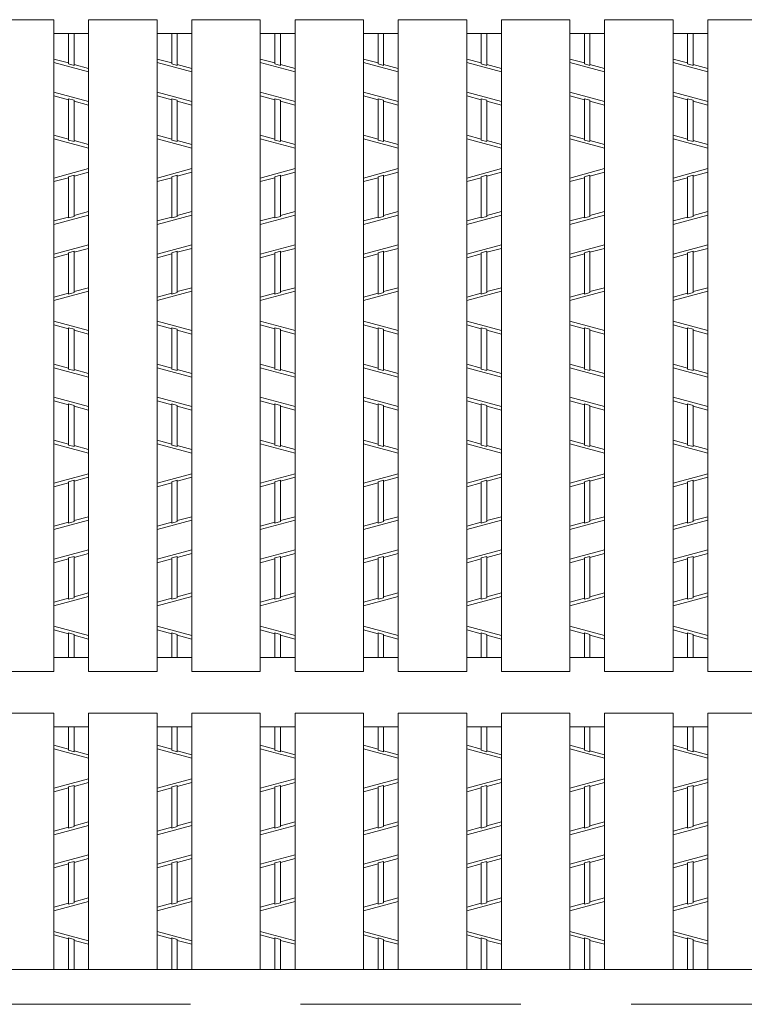
# Model space of a CAD drawing. Units: inches. Extents: x -513 to 42, y 337 to 729.
# Drawn here: x -416 to -395, y 627 to 656 of the extents above; entities that cross this region are included whole.
import ezdxf

# ---------------------------------------------------------------- set-up
doc = ezdxf.new("R2010")
doc.units = ezdxf.units.IN
doc.header["$MEASUREMENT"] = 0
doc.linetypes.add('HIDDEN', pattern=[9.525, 6.35, -3.175])
for name, color, linetype, lineweight in [('2', 7, 'Continuous', 0), ('3', 7, 'Continuous', 0), ('6', 7, 'Continuous', 0)]:
    doc.layers.add(name, color=color, linetype=linetype, lineweight=lineweight)

msp = doc.modelspace()

# ---------------------------------------------------------------- linework, layer by layer
at = {"layer": '2', "color": 4, "linetype": 'Continuous'}
for p, q in [((-414.26264, 654.39489), (-414.26264, 655.27085)), ((-414.10264, 654.35169), (-414.10264, 655.27085)), ((-411.28864, 654.39489), (-411.28864, 655.27085)), ((-411.12864, 654.35169), (-411.12864, 655.27085)), ((-408.31464, 654.39489), (-408.31464, 655.27085)), ((-408.15464, 654.35169), (-408.15464, 655.27085)), ((-405.34064, 654.39489), (-405.34064, 655.27085)), ((-405.18064, 654.35169), (-405.18064, 655.27085)), ((-402.36664, 654.39489), (-402.36664, 655.27085)), ((-402.20664, 654.35169), (-402.20664, 655.27085)), ((-399.39264, 654.39489), (-399.39264, 655.27085)), ((-399.23264, 654.35169), (-399.23264, 655.27085)), ((-396.41864, 654.39489), (-396.41864, 655.27085)), ((-396.25864, 654.35169), (-396.25864, 655.27085)), ((-414.26264, 654.42245), (-414.68264, 654.53585)), ((-414.68264, 654.43226), (-413.68264, 654.16226)), ((-414.26264, 654.39489), (-414.10264, 654.35169)), ((-413.68264, 654.26585), (-414.10264, 654.37925)), ((-411.28864, 654.42245), (-411.70864, 654.53585)), ((-411.70864, 654.43226), (-410.70864, 654.16226)), ((-411.28864, 654.39489), (-411.12864, 654.35169)), ((-410.70864, 654.26585), (-411.12864, 654.37925)), ((-408.31464, 654.42245), (-408.73464, 654.53585)), ((-408.73464, 654.43226), (-407.73464, 654.16226)), ((-408.31464, 654.39489), (-408.15464, 654.35169)), ((-407.73464, 654.26585), (-408.15464, 654.37925)), ((-405.34064, 654.42245), (-405.76064, 654.53585)), ((-405.76064, 654.43226), (-404.76064, 654.16226)), ((-405.34064, 654.39489), (-405.18064, 654.35169)), ((-404.76064, 654.26585), (-405.18064, 654.37925)), ((-402.36664, 654.42245), (-402.78664, 654.53585)), ((-402.78664, 654.43226), (-401.78664, 654.16226)), ((-402.36664, 654.39489), (-402.20664, 654.35169)), ((-401.78664, 654.26585), (-402.20664, 654.37925)), ((-399.39264, 654.42245), (-399.81264, 654.53585)), ((-399.81264, 654.43226), (-398.81264, 654.16226)), ((-399.39264, 654.39489), (-399.23264, 654.35169)), ((-398.81264, 654.26585), (-399.23264, 654.37925)), ((-396.41864, 654.42245), (-396.83864, 654.53585)), ((-396.83864, 654.43226), (-395.83864, 654.16226)), ((-396.41864, 654.39489), (-396.25864, 654.35169)), ((-395.83864, 654.26585), (-396.25864, 654.37925)), ((-414.68264, 653.57943), (-413.68264, 653.30943)), ((-411.70864, 653.57943), (-410.70864, 653.30943)), ((-408.73464, 653.57943), (-407.73464, 653.30943)), ((-405.76064, 653.57943), (-404.76064, 653.30943)), ((-402.78664, 653.57943), (-401.78664, 653.30943)), ((-399.81264, 653.57943), (-398.81264, 653.30943)), ((-396.83864, 653.57943), (-395.83864, 653.30943)), ((-414.26264, 653.36245), (-414.68264, 653.47585)), ((-414.26264, 652.19989), (-414.26264, 653.39)), ((-414.26264, 653.39), (-414.10264, 653.3468)), ((-414.10264, 652.15669), (-414.10264, 653.3468)), ((-413.68264, 653.20585), (-414.10264, 653.31925)), ((-411.28864, 653.36245), (-411.70864, 653.47585)), ((-411.28864, 652.19989), (-411.28864, 653.39)), ((-411.28864, 653.39), (-411.12864, 653.3468)), ((-411.12864, 652.15669), (-411.12864, 653.3468)), ((-410.70864, 653.20585), (-411.12864, 653.31925)), ((-408.31464, 653.36245), (-408.73464, 653.47585)), ((-408.31464, 652.19989), (-408.31464, 653.39)), ((-408.31464, 653.39), (-408.15464, 653.3468)), ((-408.15464, 652.15669), (-408.15464, 653.3468)), ((-407.73464, 653.20585), (-408.15464, 653.31925)), ((-405.34064, 653.36245), (-405.76064, 653.47585)), ((-405.34064, 652.19989), (-405.34064, 653.39)), ((-405.34064, 653.39), (-405.18064, 653.3468)), ((-405.18064, 652.15669), (-405.18064, 653.3468)), ((-404.76064, 653.20585), (-405.18064, 653.31925)), ((-402.36664, 653.36245), (-402.78664, 653.47585)), ((-402.36664, 652.19989), (-402.36664, 653.39)), ((-402.36664, 653.39), (-402.20664, 653.3468)), ((-402.20664, 652.15669), (-402.20664, 653.3468)), ((-401.78664, 653.20585), (-402.20664, 653.31925)), ((-399.39264, 653.36245), (-399.81264, 653.47585)), ((-399.39264, 652.19989), (-399.39264, 653.39)), ((-399.39264, 653.39), (-399.23264, 653.3468)), ((-399.23264, 652.15669), (-399.23264, 653.3468)), ((-398.81264, 653.20585), (-399.23264, 653.31925)), ((-396.41864, 653.36245), (-396.83864, 653.47585)), ((-396.41864, 652.19989), (-396.41864, 653.39)), ((-396.41864, 653.39), (-396.25864, 653.3468)), ((-396.25864, 652.15669), (-396.25864, 653.3468)), ((-395.83864, 653.20585), (-396.25864, 653.31925)), ((-414.26264, 652.22745), (-414.68264, 652.34085)), ((-413.68264, 651.96726), (-414.68264, 652.23726)), ((-414.10264, 652.15669), (-414.26264, 652.19989)), ((-413.68264, 652.07085), (-414.10264, 652.18425)), ((-411.28864, 652.22745), (-411.70864, 652.34085)), ((-410.70864, 651.96726), (-411.70864, 652.23726)), ((-411.12864, 652.15669), (-411.28864, 652.19989)), ((-410.70864, 652.07085), (-411.12864, 652.18425)), ((-408.31464, 652.22745), (-408.73464, 652.34085)), ((-407.73464, 651.96726), (-408.73464, 652.23726)), ((-408.15464, 652.15669), (-408.31464, 652.19989)), ((-407.73464, 652.07085), (-408.15464, 652.18425)), ((-405.34064, 652.22745), (-405.76064, 652.34085)), ((-404.76064, 651.96726), (-405.76064, 652.23726)), ((-405.18064, 652.15669), (-405.34064, 652.19989)), ((-404.76064, 652.07085), (-405.18064, 652.18425)), ((-402.36664, 652.22745), (-402.78664, 652.34085)), ((-401.78664, 651.96726), (-402.78664, 652.23726)), ((-402.20664, 652.15669), (-402.36664, 652.19989)), ((-401.78664, 652.07085), (-402.20664, 652.18425)), ((-399.39264, 652.22745), (-399.81264, 652.34085)), ((-398.81264, 651.96726), (-399.81264, 652.23726)), ((-399.23264, 652.15669), (-399.39264, 652.19989)), ((-398.81264, 652.07085), (-399.23264, 652.18425)), ((-396.41864, 652.22745), (-396.83864, 652.34085)), ((-395.83864, 651.96726), (-396.83864, 652.23726)), ((-396.25864, 652.15669), (-396.41864, 652.19989)), ((-395.83864, 652.07085), (-396.25864, 652.18425)), ((-413.68264, 651.37443), (-414.68264, 651.10443)), ((-413.68264, 651.27085), (-414.10264, 651.15745)), ((-410.70864, 651.37443), (-411.70864, 651.10443)), ((-410.70864, 651.27085), (-411.12864, 651.15745)), ((-407.73464, 651.37443), (-408.73464, 651.10443)), ((-407.73464, 651.27085), (-408.15464, 651.15745)), ((-404.76064, 651.37443), (-405.76064, 651.10443)), ((-404.76064, 651.27085), (-405.18064, 651.15745)), ((-401.78664, 651.37443), (-402.78664, 651.10443)), ((-401.78664, 651.27085), (-402.20664, 651.15745)), ((-398.81264, 651.37443), (-399.81264, 651.10443)), ((-398.81264, 651.27085), (-399.23264, 651.15745)), ((-395.83864, 651.37443), (-396.83864, 651.10443)), ((-395.83864, 651.27085), (-396.25864, 651.15745)), ((-414.26264, 651.11425), (-414.68264, 651.00085)), ((-414.10264, 651.185), (-414.26264, 651.1418)), ((-414.26264, 649.95169), (-414.26264, 651.1418)), ((-414.10264, 649.99489), (-414.10264, 651.185)), ((-411.28864, 651.11425), (-411.70864, 651.00085)), ((-411.12864, 651.185), (-411.28864, 651.1418)), ((-411.28864, 649.95169), (-411.28864, 651.1418)), ((-411.12864, 649.99489), (-411.12864, 651.185)), ((-408.31464, 651.11425), (-408.73464, 651.00085)), ((-408.15464, 651.185), (-408.31464, 651.1418)), ((-408.31464, 649.95169), (-408.31464, 651.1418)), ((-408.15464, 649.99489), (-408.15464, 651.185)), ((-405.34064, 651.11425), (-405.76064, 651.00085)), ((-405.18064, 651.185), (-405.34064, 651.1418)), ((-405.34064, 649.95169), (-405.34064, 651.1418)), ((-405.18064, 649.99489), (-405.18064, 651.185)), ((-402.36664, 651.11425), (-402.78664, 651.00085)), ((-402.20664, 651.185), (-402.36664, 651.1418)), ((-402.36664, 649.95169), (-402.36664, 651.1418)), ((-402.20664, 649.99489), (-402.20664, 651.185)), ((-399.39264, 651.11425), (-399.81264, 651.00085)), ((-399.23264, 651.185), (-399.39264, 651.1418)), ((-399.39264, 649.95169), (-399.39264, 651.1418)), ((-399.23264, 649.99489), (-399.23264, 651.185)), ((-396.41864, 651.11425), (-396.83864, 651.00085)), ((-396.25864, 651.185), (-396.41864, 651.1418)), ((-396.41864, 649.95169), (-396.41864, 651.1418)), ((-396.25864, 649.99489), (-396.25864, 651.185)), ((-413.68264, 650.13585), (-414.10264, 650.02245)), ((-410.70864, 650.13585), (-411.12864, 650.02245)), ((-407.73464, 650.13585), (-408.15464, 650.02245)), ((-404.76064, 650.13585), (-405.18064, 650.02245)), ((-401.78664, 650.13585), (-402.20664, 650.02245)), ((-398.81264, 650.13585), (-399.23264, 650.02245)), ((-395.83864, 650.13585), (-396.25864, 650.02245)), ((-414.68264, 649.76226), (-413.68264, 650.03226)), ((-414.26264, 649.97925), (-414.68264, 649.86585)), ((-414.26264, 649.95169), (-414.10264, 649.99489)), ((-411.70864, 649.76226), (-410.70864, 650.03226)), ((-411.28864, 649.97925), (-411.70864, 649.86585)), ((-411.28864, 649.95169), (-411.12864, 649.99489)), ((-408.73464, 649.76226), (-407.73464, 650.03226)), ((-408.31464, 649.97925), (-408.73464, 649.86585)), ((-408.31464, 649.95169), (-408.15464, 649.99489)), ((-405.76064, 649.76226), (-404.76064, 650.03226)), ((-405.34064, 649.97925), (-405.76064, 649.86585)), ((-405.34064, 649.95169), (-405.18064, 649.99489)), ((-402.78664, 649.76226), (-401.78664, 650.03226)), ((-402.36664, 649.97925), (-402.78664, 649.86585)), ((-402.36664, 649.95169), (-402.20664, 649.99489)), ((-399.81264, 649.76226), (-398.81264, 650.03226)), ((-399.39264, 649.97925), (-399.81264, 649.86585)), ((-399.39264, 649.95169), (-399.23264, 649.99489)), ((-396.83864, 649.76226), (-395.83864, 650.03226)), ((-396.41864, 649.97925), (-396.83864, 649.86585)), ((-396.41864, 649.95169), (-396.25864, 649.99489)), ((-414.68264, 648.90943), (-413.68264, 649.17943)), ((-414.26264, 648.9468), (-414.10264, 648.99)), ((-414.26264, 647.75662), (-414.26264, 648.9468)), ((-413.68264, 649.07585), (-414.10264, 648.96245)), ((-414.10264, 647.79982), (-414.10264, 648.99)), ((-411.70864, 648.90943), (-410.70864, 649.17943)), ((-411.28864, 648.9468), (-411.12864, 648.99)), ((-411.28864, 647.75662), (-411.28864, 648.9468)), ((-410.70864, 649.07585), (-411.12864, 648.96245)), ((-411.12864, 647.79982), (-411.12864, 648.99)), ((-408.73464, 648.90943), (-407.73464, 649.17943)), ((-408.31464, 648.9468), (-408.15464, 648.99)), ((-408.31464, 647.75662), (-408.31464, 648.9468)), ((-407.73464, 649.07585), (-408.15464, 648.96245)), ((-408.15464, 647.79982), (-408.15464, 648.99)), ((-405.76064, 648.90943), (-404.76064, 649.17943)), ((-405.34064, 648.9468), (-405.18064, 648.99)), ((-405.34064, 647.75662), (-405.34064, 648.9468)), ((-404.76064, 649.07585), (-405.18064, 648.96245)), ((-405.18064, 647.79982), (-405.18064, 648.99)), ((-402.78664, 648.90943), (-401.78664, 649.17943)), ((-402.36664, 648.9468), (-402.20664, 648.99)), ((-402.36664, 647.75662), (-402.36664, 648.9468)), ((-401.78664, 649.07585), (-402.20664, 648.96245)), ((-402.20664, 647.79982), (-402.20664, 648.99)), ((-399.81264, 648.90943), (-398.81264, 649.17943)), ((-399.39264, 648.9468), (-399.23264, 648.99)), ((-399.39264, 647.75662), (-399.39264, 648.9468)), ((-398.81264, 649.07585), (-399.23264, 648.96245)), ((-399.23264, 647.79982), (-399.23264, 648.99)), ((-396.83864, 648.90943), (-395.83864, 649.17943)), ((-396.41864, 648.9468), (-396.25864, 648.99)), ((-396.41864, 647.75662), (-396.41864, 648.9468)), ((-395.83864, 649.07585), (-396.25864, 648.96245)), ((-396.25864, 647.79982), (-396.25864, 648.99)), ((-414.26264, 648.91925), (-414.68264, 648.80585)), ((-411.28864, 648.91925), (-411.70864, 648.80585)), ((-408.31464, 648.91925), (-408.73464, 648.80585)), ((-405.34064, 648.91925), (-405.76064, 648.80585)), ((-402.36664, 648.91925), (-402.78664, 648.80585)), ((-399.39264, 648.91925), (-399.81264, 648.80585)), ((-396.41864, 648.91925), (-396.83864, 648.80585)), ((-414.68264, 647.56726), (-413.68264, 647.83726)), ((-413.68264, 647.94085), (-414.10264, 647.82745)), ((-411.70864, 647.56726), (-410.70864, 647.83726)), ((-410.70864, 647.94085), (-411.12864, 647.82745)), ((-408.73464, 647.56726), (-407.73464, 647.83726)), ((-407.73464, 647.94085), (-408.15464, 647.82745)), ((-405.76064, 647.56726), (-404.76064, 647.83726)), ((-404.76064, 647.94085), (-405.18064, 647.82745)), ((-402.78664, 647.56726), (-401.78664, 647.83726)), ((-401.78664, 647.94085), (-402.20664, 647.82745)), ((-399.81264, 647.56726), (-398.81264, 647.83726)), ((-398.81264, 647.94085), (-399.23264, 647.82745)), ((-396.83864, 647.56726), (-395.83864, 647.83726)), ((-395.83864, 647.94085), (-396.25864, 647.82745)), ((-414.26264, 647.78425), (-414.68264, 647.67085)), ((-414.10264, 647.79982), (-414.26264, 647.75662)), ((-411.28864, 647.78425), (-411.70864, 647.67085)), ((-411.12864, 647.79982), (-411.28864, 647.75662)), ((-408.31464, 647.78425), (-408.73464, 647.67085)), ((-408.15464, 647.79982), (-408.31464, 647.75662)), ((-405.34064, 647.78425), (-405.76064, 647.67085)), ((-405.18064, 647.79982), (-405.34064, 647.75662)), ((-402.36664, 647.78425), (-402.78664, 647.67085)), ((-402.20664, 647.79982), (-402.36664, 647.75662)), ((-399.39264, 647.78425), (-399.81264, 647.67085)), ((-399.23264, 647.79982), (-399.39264, 647.75662)), ((-396.41864, 647.78425), (-396.83864, 647.67085)), ((-396.25864, 647.79982), (-396.41864, 647.75662)), ((-414.68264, 646.97443), (-413.68264, 646.70443)), ((-411.70864, 646.97443), (-410.70864, 646.70443)), ((-408.73464, 646.97443), (-407.73464, 646.70443)), ((-405.76064, 646.97443), (-404.76064, 646.70443)), ((-402.78664, 646.97443), (-401.78664, 646.70443)), ((-399.81264, 646.97443), (-398.81264, 646.70443)), ((-396.83864, 646.97443), (-395.83864, 646.70443)), ((-414.26264, 646.75745), (-414.68264, 646.87085)), ((-414.26264, 645.59489), (-414.26264, 646.785)), ((-414.26264, 646.785), (-414.10264, 646.7418)), ((-414.10264, 645.55169), (-414.10264, 646.7418)), ((-413.68264, 646.60085), (-414.10264, 646.71425)), ((-411.28864, 646.75745), (-411.70864, 646.87085)), ((-411.28864, 645.59489), (-411.28864, 646.785)), ((-411.28864, 646.785), (-411.12864, 646.7418)), ((-411.12864, 645.55169), (-411.12864, 646.7418)), ((-410.70864, 646.60085), (-411.12864, 646.71425)), ((-408.31464, 646.75745), (-408.73464, 646.87085)), ((-408.31464, 645.59489), (-408.31464, 646.785)), ((-408.31464, 646.785), (-408.15464, 646.7418)), ((-408.15464, 645.55169), (-408.15464, 646.7418)), ((-407.73464, 646.60085), (-408.15464, 646.71425)), ((-405.34064, 646.75745), (-405.76064, 646.87085)), ((-405.34064, 645.59489), (-405.34064, 646.785)), ((-405.34064, 646.785), (-405.18064, 646.7418)), ((-405.18064, 645.55169), (-405.18064, 646.7418)), ((-404.76064, 646.60085), (-405.18064, 646.71425)), ((-402.36664, 646.75745), (-402.78664, 646.87085)), ((-402.36664, 645.59489), (-402.36664, 646.785)), ((-402.36664, 646.785), (-402.20664, 646.7418)), ((-402.20664, 645.55169), (-402.20664, 646.7418)), ((-401.78664, 646.60085), (-402.20664, 646.71425)), ((-399.39264, 646.75745), (-399.81264, 646.87085)), ((-399.39264, 645.59489), (-399.39264, 646.785)), ((-399.39264, 646.785), (-399.23264, 646.7418)), ((-399.23264, 645.55169), (-399.23264, 646.7418)), ((-398.81264, 646.60085), (-399.23264, 646.71425)), ((-396.41864, 646.75745), (-396.83864, 646.87085)), ((-396.41864, 645.59489), (-396.41864, 646.785)), ((-396.41864, 646.785), (-396.25864, 646.7418)), ((-396.25864, 645.55169), (-396.25864, 646.7418)), ((-395.83864, 646.60085), (-396.25864, 646.71425)), ((-414.26264, 645.62245), (-414.68264, 645.73585)), ((-414.68264, 645.63226), (-413.68264, 645.36226)), ((-414.26264, 645.59489), (-414.10264, 645.55169)), ((-413.68264, 645.46585), (-414.10264, 645.57925)), ((-411.28864, 645.62245), (-411.70864, 645.73585)), ((-411.70864, 645.63226), (-410.70864, 645.36226)), ((-411.28864, 645.59489), (-411.12864, 645.55169)), ((-410.70864, 645.46585), (-411.12864, 645.57925)), ((-408.31464, 645.62245), (-408.73464, 645.73585)), ((-408.73464, 645.63226), (-407.73464, 645.36226)), ((-408.31464, 645.59489), (-408.15464, 645.55169)), ((-407.73464, 645.46585), (-408.15464, 645.57925)), ((-405.34064, 645.62245), (-405.76064, 645.73585)), ((-405.76064, 645.63226), (-404.76064, 645.36226)), ((-405.34064, 645.59489), (-405.18064, 645.55169)), ((-404.76064, 645.46585), (-405.18064, 645.57925)), ((-402.36664, 645.62245), (-402.78664, 645.73585)), ((-402.78664, 645.63226), (-401.78664, 645.36226)), ((-402.36664, 645.59489), (-402.20664, 645.55169)), ((-401.78664, 645.46585), (-402.20664, 645.57925)), ((-399.39264, 645.62245), (-399.81264, 645.73585)), ((-399.81264, 645.63226), (-398.81264, 645.36226)), ((-399.39264, 645.59489), (-399.23264, 645.55169)), ((-398.81264, 645.46585), (-399.23264, 645.57925)), ((-396.41864, 645.62245), (-396.83864, 645.73585)), ((-396.83864, 645.63226), (-395.83864, 645.36226)), ((-396.41864, 645.59489), (-396.25864, 645.55169)), ((-395.83864, 645.46585), (-396.25864, 645.57925)), ((-414.68264, 644.77943), (-413.68264, 644.50943)), ((-411.70864, 644.77943), (-410.70864, 644.50943)), ((-408.73464, 644.77943), (-407.73464, 644.50943)), ((-405.76064, 644.77943), (-404.76064, 644.50943)), ((-402.78664, 644.77943), (-401.78664, 644.50943)), ((-399.81264, 644.77943), (-398.81264, 644.50943)), ((-396.83864, 644.77943), (-395.83864, 644.50943)), ((-414.26264, 644.56245), (-414.68264, 644.67585)), ((-414.26264, 643.39989), (-414.26264, 644.59)), ((-414.26264, 644.59), (-414.10264, 644.5468)), ((-414.10264, 643.35669), (-414.10264, 644.5468)), ((-413.68264, 644.40585), (-414.10264, 644.51925)), ((-411.28864, 644.56245), (-411.70864, 644.67585)), ((-411.28864, 643.39989), (-411.28864, 644.59)), ((-411.28864, 644.59), (-411.12864, 644.5468)), ((-411.12864, 643.35669), (-411.12864, 644.5468)), ((-410.70864, 644.40585), (-411.12864, 644.51925)), ((-408.31464, 644.56245), (-408.73464, 644.67585)), ((-408.31464, 643.39989), (-408.31464, 644.59)), ((-408.31464, 644.59), (-408.15464, 644.5468)), ((-408.15464, 643.35669), (-408.15464, 644.5468)), ((-407.73464, 644.40585), (-408.15464, 644.51925)), ((-405.34064, 644.56245), (-405.76064, 644.67585)), ((-405.34064, 643.39989), (-405.34064, 644.59)), ((-405.34064, 644.59), (-405.18064, 644.5468)), ((-405.18064, 643.35669), (-405.18064, 644.5468)), ((-404.76064, 644.40585), (-405.18064, 644.51925)), ((-402.36664, 644.56245), (-402.78664, 644.67585)), ((-402.36664, 643.39989), (-402.36664, 644.59)), ((-402.36664, 644.59), (-402.20664, 644.5468)), ((-402.20664, 643.35669), (-402.20664, 644.5468)), ((-401.78664, 644.40585), (-402.20664, 644.51925)), ((-399.39264, 644.56245), (-399.81264, 644.67585)), ((-399.39264, 643.39989), (-399.39264, 644.59)), ((-399.39264, 644.59), (-399.23264, 644.5468)), ((-399.23264, 643.35669), (-399.23264, 644.5468)), ((-398.81264, 644.40585), (-399.23264, 644.51925)), ((-396.41864, 644.56245), (-396.83864, 644.67585)), ((-396.41864, 643.39989), (-396.41864, 644.59)), ((-396.41864, 644.59), (-396.25864, 644.5468)), ((-396.25864, 643.35669), (-396.25864, 644.5468)), ((-395.83864, 644.40585), (-396.25864, 644.51925)), ((-414.26264, 643.42745), (-414.68264, 643.54085)), ((-413.68264, 643.16726), (-414.68264, 643.43726)), ((-414.10264, 643.35669), (-414.26264, 643.39989)), ((-413.68264, 643.27085), (-414.10264, 643.38425)), ((-411.28864, 643.42745), (-411.70864, 643.54085)), ((-410.70864, 643.16726), (-411.70864, 643.43726)), ((-411.12864, 643.35669), (-411.28864, 643.39989)), ((-410.70864, 643.27085), (-411.12864, 643.38425)), ((-408.31464, 643.42745), (-408.73464, 643.54085)), ((-407.73464, 643.16726), (-408.73464, 643.43726)), ((-408.15464, 643.35669), (-408.31464, 643.39989)), ((-407.73464, 643.27085), (-408.15464, 643.38425)), ((-405.34064, 643.42745), (-405.76064, 643.54085)), ((-404.76064, 643.16726), (-405.76064, 643.43726)), ((-405.18064, 643.35669), (-405.34064, 643.39989)), ((-404.76064, 643.27085), (-405.18064, 643.38425)), ((-402.36664, 643.42745), (-402.78664, 643.54085)), ((-401.78664, 643.16726), (-402.78664, 643.43726)), ((-402.20664, 643.35669), (-402.36664, 643.39989)), ((-401.78664, 643.27085), (-402.20664, 643.38425)), ((-399.39264, 643.42745), (-399.81264, 643.54085)), ((-398.81264, 643.16726), (-399.81264, 643.43726)), ((-399.23264, 643.35669), (-399.39264, 643.39989)), ((-398.81264, 643.27085), (-399.23264, 643.38425)), ((-396.41864, 643.42745), (-396.83864, 643.54085)), ((-395.83864, 643.16726), (-396.83864, 643.43726)), ((-396.25864, 643.35669), (-396.41864, 643.39989)), ((-395.83864, 643.27085), (-396.25864, 643.38425)), ((-413.68264, 642.57443), (-414.68264, 642.30443)), ((-413.68264, 642.47085), (-414.10264, 642.35745)), ((-410.70864, 642.57443), (-411.70864, 642.30443)), ((-410.70864, 642.47085), (-411.12864, 642.35745)), ((-407.73464, 642.57443), (-408.73464, 642.30443)), ((-407.73464, 642.47085), (-408.15464, 642.35745)), ((-404.76064, 642.57443), (-405.76064, 642.30443)), ((-404.76064, 642.47085), (-405.18064, 642.35745)), ((-401.78664, 642.57443), (-402.78664, 642.30443)), ((-401.78664, 642.47085), (-402.20664, 642.35745)), ((-398.81264, 642.57443), (-399.81264, 642.30443)), ((-398.81264, 642.47085), (-399.23264, 642.35745)), ((-395.83864, 642.57443), (-396.83864, 642.30443)), ((-395.83864, 642.47085), (-396.25864, 642.35745)), ((-414.26264, 642.31425), (-414.68264, 642.20085)), ((-414.10264, 642.385), (-414.26264, 642.3418)), ((-414.26264, 641.15169), (-414.26264, 642.3418)), ((-414.10264, 641.19489), (-414.10264, 642.385)), ((-411.28864, 642.31425), (-411.70864, 642.20085)), ((-411.12864, 642.385), (-411.28864, 642.3418)), ((-411.28864, 641.15169), (-411.28864, 642.3418)), ((-411.12864, 641.19489), (-411.12864, 642.385)), ((-408.31464, 642.31425), (-408.73464, 642.20085)), ((-408.15464, 642.385), (-408.31464, 642.3418)), ((-408.31464, 641.15169), (-408.31464, 642.3418)), ((-408.15464, 641.19489), (-408.15464, 642.385)), ((-405.34064, 642.31425), (-405.76064, 642.20085)), ((-405.18064, 642.385), (-405.34064, 642.3418)), ((-405.34064, 641.15169), (-405.34064, 642.3418)), ((-405.18064, 641.19489), (-405.18064, 642.385)), ((-402.36664, 642.31425), (-402.78664, 642.20085)), ((-402.20664, 642.385), (-402.36664, 642.3418)), ((-402.36664, 641.15169), (-402.36664, 642.3418)), ((-402.20664, 641.19489), (-402.20664, 642.385)), ((-399.39264, 642.31425), (-399.81264, 642.20085)), ((-399.23264, 642.385), (-399.39264, 642.3418)), ((-399.39264, 641.15169), (-399.39264, 642.3418)), ((-399.23264, 641.19489), (-399.23264, 642.385)), ((-396.41864, 642.31425), (-396.83864, 642.20085)), ((-396.25864, 642.385), (-396.41864, 642.3418)), ((-396.41864, 641.15169), (-396.41864, 642.3418)), ((-396.25864, 641.19489), (-396.25864, 642.385)), ((-413.68264, 641.33585), (-414.10264, 641.22245)), ((-410.70864, 641.33585), (-411.12864, 641.22245)), ((-407.73464, 641.33585), (-408.15464, 641.22245)), ((-404.76064, 641.33585), (-405.18064, 641.22245)), ((-401.78664, 641.33585), (-402.20664, 641.22245)), ((-398.81264, 641.33585), (-399.23264, 641.22245)), ((-395.83864, 641.33585), (-396.25864, 641.22245)), ((-414.68264, 640.96226), (-413.68264, 641.23226)), ((-414.26264, 641.17925), (-414.68264, 641.06585)), ((-414.26264, 641.15169), (-414.10264, 641.19489)), ((-411.70864, 640.96226), (-410.70864, 641.23226)), ((-411.28864, 641.17925), (-411.70864, 641.06585)), ((-411.28864, 641.15169), (-411.12864, 641.19489)), ((-408.73464, 640.96226), (-407.73464, 641.23226)), ((-408.31464, 641.17925), (-408.73464, 641.06585)), ((-408.31464, 641.15169), (-408.15464, 641.19489)), ((-405.76064, 640.96226), (-404.76064, 641.23226)), ((-405.34064, 641.17925), (-405.76064, 641.06585)), ((-405.34064, 641.15169), (-405.18064, 641.19489)), ((-402.78664, 640.96226), (-401.78664, 641.23226)), ((-402.36664, 641.17925), (-402.78664, 641.06585)), ((-402.36664, 641.15169), (-402.20664, 641.19489)), ((-399.81264, 640.96226), (-398.81264, 641.23226)), ((-399.39264, 641.17925), (-399.81264, 641.06585)), ((-399.39264, 641.15169), (-399.23264, 641.19489)), ((-396.83864, 640.96226), (-395.83864, 641.23226)), ((-396.41864, 641.17925), (-396.83864, 641.06585)), ((-396.41864, 641.15169), (-396.25864, 641.19489)), ((-414.68264, 640.10943), (-413.68264, 640.37943)), ((-414.26264, 640.1468), (-414.10264, 640.19)), ((-414.26264, 638.95662), (-414.26264, 640.1468)), ((-413.68264, 640.27585), (-414.10264, 640.16245)), ((-414.10264, 638.99982), (-414.10264, 640.19)), ((-411.70864, 640.10943), (-410.70864, 640.37943)), ((-411.28864, 640.1468), (-411.12864, 640.19)), ((-411.28864, 638.95662), (-411.28864, 640.1468)), ((-410.70864, 640.27585), (-411.12864, 640.16245)), ((-411.12864, 638.99982), (-411.12864, 640.19)), ((-408.73464, 640.10943), (-407.73464, 640.37943)), ((-408.31464, 640.1468), (-408.15464, 640.19)), ((-408.31464, 638.95662), (-408.31464, 640.1468)), ((-407.73464, 640.27585), (-408.15464, 640.16245)), ((-408.15464, 638.99982), (-408.15464, 640.19)), ((-405.76064, 640.10943), (-404.76064, 640.37943)), ((-405.34064, 640.1468), (-405.18064, 640.19)), ((-405.34064, 638.95662), (-405.34064, 640.1468)), ((-404.76064, 640.27585), (-405.18064, 640.16245)), ((-405.18064, 638.99982), (-405.18064, 640.19)), ((-402.78664, 640.10943), (-401.78664, 640.37943)), ((-402.36664, 640.1468), (-402.20664, 640.19)), ((-402.36664, 638.95662), (-402.36664, 640.1468)), ((-401.78664, 640.27585), (-402.20664, 640.16245)), ((-402.20664, 638.99982), (-402.20664, 640.19)), ((-399.81264, 640.10943), (-398.81264, 640.37943)), ((-399.39264, 640.1468), (-399.23264, 640.19)), ((-399.39264, 638.95662), (-399.39264, 640.1468)), ((-398.81264, 640.27585), (-399.23264, 640.16245)), ((-399.23264, 638.99982), (-399.23264, 640.19)), ((-396.83864, 640.10943), (-395.83864, 640.37943)), ((-396.41864, 640.1468), (-396.25864, 640.19)), ((-396.41864, 638.95662), (-396.41864, 640.1468)), ((-395.83864, 640.27585), (-396.25864, 640.16245)), ((-396.25864, 638.99982), (-396.25864, 640.19)), ((-414.26264, 640.11925), (-414.68264, 640.00585)), ((-411.28864, 640.11925), (-411.70864, 640.00585)), ((-408.31464, 640.11925), (-408.73464, 640.00585)), ((-405.34064, 640.11925), (-405.76064, 640.00585)), ((-402.36664, 640.11925), (-402.78664, 640.00585)), ((-399.39264, 640.11925), (-399.81264, 640.00585)), ((-396.41864, 640.11925), (-396.83864, 640.00585)), ((-414.68264, 638.76726), (-413.68264, 639.03726)), ((-413.68264, 639.14085), (-414.10264, 639.02745)), ((-411.70864, 638.76726), (-410.70864, 639.03726)), ((-410.70864, 639.14085), (-411.12864, 639.02745)), ((-408.73464, 638.76726), (-407.73464, 639.03726)), ((-407.73464, 639.14085), (-408.15464, 639.02745)), ((-405.76064, 638.76726), (-404.76064, 639.03726)), ((-404.76064, 639.14085), (-405.18064, 639.02745)), ((-402.78664, 638.76726), (-401.78664, 639.03726)), ((-401.78664, 639.14085), (-402.20664, 639.02745)), ((-399.81264, 638.76726), (-398.81264, 639.03726)), ((-398.81264, 639.14085), (-399.23264, 639.02745)), ((-396.83864, 638.76726), (-395.83864, 639.03726)), ((-395.83864, 639.14085), (-396.25864, 639.02745)), ((-414.26264, 638.98425), (-414.68264, 638.87085)), ((-414.10264, 638.99982), (-414.26264, 638.95662)), ((-411.28864, 638.98425), (-411.70864, 638.87085)), ((-411.12864, 638.99982), (-411.28864, 638.95662)), ((-408.31464, 638.98425), (-408.73464, 638.87085)), ((-408.15464, 638.99982), (-408.31464, 638.95662)), ((-405.34064, 638.98425), (-405.76064, 638.87085)), ((-405.18064, 638.99982), (-405.34064, 638.95662)), ((-402.36664, 638.98425), (-402.78664, 638.87085)), ((-402.20664, 638.99982), (-402.36664, 638.95662)), ((-399.39264, 638.98425), (-399.81264, 638.87085)), ((-399.23264, 638.99982), (-399.39264, 638.95662)), ((-396.41864, 638.98425), (-396.83864, 638.87085)), ((-396.25864, 638.99982), (-396.41864, 638.95662)), ((-414.68264, 638.17443), (-413.68264, 637.90443)), ((-411.70864, 638.17443), (-410.70864, 637.90443)), ((-408.73464, 638.17443), (-407.73464, 637.90443)), ((-405.76064, 638.17443), (-404.76064, 637.90443)), ((-402.78664, 638.17443), (-401.78664, 637.90443)), ((-399.81264, 638.17443), (-398.81264, 637.90443)), ((-396.83864, 638.17443), (-395.83864, 637.90443)), ((-414.26264, 637.95745), (-414.68264, 638.07085)), ((-414.26264, 637.985), (-414.10264, 637.9418)), ((-414.26264, 637.27085), (-414.26264, 637.985)), ((-414.10264, 637.27085), (-414.10264, 637.9418)), ((-413.68264, 637.80085), (-414.10264, 637.91425)), ((-411.28864, 637.95745), (-411.70864, 638.07085)), ((-411.28864, 637.985), (-411.12864, 637.9418)), ((-411.28864, 637.27085), (-411.28864, 637.985)), ((-411.12864, 637.27085), (-411.12864, 637.9418)), ((-410.70864, 637.80085), (-411.12864, 637.91425)), ((-408.31464, 637.95745), (-408.73464, 638.07085)), ((-408.31464, 637.985), (-408.15464, 637.9418)), ((-408.31464, 637.27085), (-408.31464, 637.985)), ((-408.15464, 637.27085), (-408.15464, 637.9418)), ((-407.73464, 637.80085), (-408.15464, 637.91425)), ((-405.34064, 637.95745), (-405.76064, 638.07085)), ((-405.34064, 637.985), (-405.18064, 637.9418)), ((-405.34064, 637.27085), (-405.34064, 637.985)), ((-405.18064, 637.27085), (-405.18064, 637.9418)), ((-404.76064, 637.80085), (-405.18064, 637.91425)), ((-402.36664, 637.95745), (-402.78664, 638.07085)), ((-402.36664, 637.985), (-402.20664, 637.9418)), ((-402.36664, 637.27085), (-402.36664, 637.985)), ((-402.20664, 637.27085), (-402.20664, 637.9418)), ((-401.78664, 637.80085), (-402.20664, 637.91425)), ((-399.39264, 637.95745), (-399.81264, 638.07085)), ((-399.39264, 637.985), (-399.23264, 637.9418)), ((-399.39264, 637.27085), (-399.39264, 637.985)), ((-399.23264, 637.27085), (-399.23264, 637.9418)), ((-398.81264, 637.80085), (-399.23264, 637.91425)), ((-396.41864, 637.95745), (-396.83864, 638.07085)), ((-396.41864, 637.985), (-396.25864, 637.9418)), ((-396.41864, 637.27085), (-396.41864, 637.985)), ((-396.25864, 637.27085), (-396.25864, 637.9418)), ((-395.83864, 637.80085), (-396.25864, 637.91425)), ((-414.26264, 634.59989), (-414.26264, 635.27085)), ((-414.10264, 634.55669), (-414.10264, 635.27085)), ((-411.28864, 634.59989), (-411.28864, 635.27085)), ((-411.12864, 634.55669), (-411.12864, 635.27085)), ((-408.31464, 634.59989), (-408.31464, 635.27085)), ((-408.15464, 634.55669), (-408.15464, 635.27085)), ((-405.34064, 634.59989), (-405.34064, 635.27085)), ((-405.18064, 634.55669), (-405.18064, 635.27085)), ((-402.36664, 634.59989), (-402.36664, 635.27085)), ((-402.20664, 634.55669), (-402.20664, 635.27085)), ((-399.39264, 634.59989), (-399.39264, 635.27085)), ((-399.23264, 634.55669), (-399.23264, 635.27085)), ((-396.41864, 634.59989), (-396.41864, 635.27085)), ((-396.25864, 634.55669), (-396.25864, 635.27085)), ((-414.26264, 634.62745), (-414.68264, 634.74085)), ((-411.28864, 634.62745), (-411.70864, 634.74085)), ((-408.31464, 634.62745), (-408.73464, 634.74085)), ((-405.34064, 634.62745), (-405.76064, 634.74085)), ((-402.36664, 634.62745), (-402.78664, 634.74085)), ((-399.39264, 634.62745), (-399.81264, 634.74085)), ((-396.41864, 634.62745), (-396.83864, 634.74085)), ((-413.68264, 634.36726), (-414.68264, 634.63726)), ((-414.10264, 634.55669), (-414.26264, 634.59989)), ((-413.68264, 634.47085), (-414.10264, 634.58425)), ((-410.70864, 634.36726), (-411.70864, 634.63726)), ((-411.12864, 634.55669), (-411.28864, 634.59989)), ((-410.70864, 634.47085), (-411.12864, 634.58425)), ((-407.73464, 634.36726), (-408.73464, 634.63726)), ((-408.15464, 634.55669), (-408.31464, 634.59989)), ((-407.73464, 634.47085), (-408.15464, 634.58425)), ((-404.76064, 634.36726), (-405.76064, 634.63726)), ((-405.18064, 634.55669), (-405.34064, 634.59989)), ((-404.76064, 634.47085), (-405.18064, 634.58425)), ((-401.78664, 634.36726), (-402.78664, 634.63726)), ((-402.20664, 634.55669), (-402.36664, 634.59989)), ((-401.78664, 634.47085), (-402.20664, 634.58425)), ((-398.81264, 634.36726), (-399.81264, 634.63726)), ((-399.23264, 634.55669), (-399.39264, 634.59989)), ((-398.81264, 634.47085), (-399.23264, 634.58425)), ((-395.83864, 634.36726), (-396.83864, 634.63726)), ((-396.25864, 634.55669), (-396.41864, 634.59989)), ((-395.83864, 634.47085), (-396.25864, 634.58425)), ((-413.68264, 633.77443), (-414.68264, 633.50443)), ((-413.68264, 633.67085), (-414.10264, 633.55745)), ((-410.70864, 633.77443), (-411.70864, 633.50443)), ((-410.70864, 633.67085), (-411.12864, 633.55745)), ((-407.73464, 633.77443), (-408.73464, 633.50443)), ((-407.73464, 633.67085), (-408.15464, 633.55745)), ((-404.76064, 633.77443), (-405.76064, 633.50443)), ((-404.76064, 633.67085), (-405.18064, 633.55745)), ((-401.78664, 633.77443), (-402.78664, 633.50443)), ((-401.78664, 633.67085), (-402.20664, 633.55745)), ((-398.81264, 633.77443), (-399.81264, 633.50443)), ((-398.81264, 633.67085), (-399.23264, 633.55745)), ((-395.83864, 633.77443), (-396.83864, 633.50443)), ((-395.83864, 633.67085), (-396.25864, 633.55745)), ((-414.26264, 633.51425), (-414.68264, 633.40085)), ((-414.10264, 633.585), (-414.26264, 633.5418)), ((-414.26264, 632.35169), (-414.26264, 633.5418)), ((-414.10264, 632.39489), (-414.10264, 633.585)), ((-411.28864, 633.51425), (-411.70864, 633.40085)), ((-411.12864, 633.585), (-411.28864, 633.5418)), ((-411.28864, 632.35169), (-411.28864, 633.5418)), ((-411.12864, 632.39489), (-411.12864, 633.585)), ((-408.31464, 633.51425), (-408.73464, 633.40085)), ((-408.15464, 633.585), (-408.31464, 633.5418)), ((-408.31464, 632.35169), (-408.31464, 633.5418)), ((-408.15464, 632.39489), (-408.15464, 633.585)), ((-405.34064, 633.51425), (-405.76064, 633.40085)), ((-405.18064, 633.585), (-405.34064, 633.5418)), ((-405.34064, 632.35169), (-405.34064, 633.5418)), ((-405.18064, 632.39489), (-405.18064, 633.585)), ((-402.36664, 633.51425), (-402.78664, 633.40085)), ((-402.20664, 633.585), (-402.36664, 633.5418)), ((-402.36664, 632.35169), (-402.36664, 633.5418)), ((-402.20664, 632.39489), (-402.20664, 633.585)), ((-399.39264, 633.51425), (-399.81264, 633.40085)), ((-399.23264, 633.585), (-399.39264, 633.5418)), ((-399.39264, 632.35169), (-399.39264, 633.5418)), ((-399.23264, 632.39489), (-399.23264, 633.585)), ((-396.41864, 633.51425), (-396.83864, 633.40085)), ((-396.25864, 633.585), (-396.41864, 633.5418)), ((-396.41864, 632.35169), (-396.41864, 633.5418)), ((-396.25864, 632.39489), (-396.25864, 633.585)), ((-413.68264, 632.53585), (-414.10264, 632.42245)), ((-410.70864, 632.53585), (-411.12864, 632.42245)), ((-407.73464, 632.53585), (-408.15464, 632.42245)), ((-404.76064, 632.53585), (-405.18064, 632.42245)), ((-401.78664, 632.53585), (-402.20664, 632.42245)), ((-398.81264, 632.53585), (-399.23264, 632.42245)), ((-395.83864, 632.53585), (-396.25864, 632.42245)), ((-414.68264, 632.16226), (-413.68264, 632.43226)), ((-414.26264, 632.37925), (-414.68264, 632.26585)), ((-414.26264, 632.35169), (-414.10264, 632.39489)), ((-411.70864, 632.16226), (-410.70864, 632.43226)), ((-411.28864, 632.37925), (-411.70864, 632.26585)), ((-411.28864, 632.35169), (-411.12864, 632.39489)), ((-408.73464, 632.16226), (-407.73464, 632.43226)), ((-408.31464, 632.37925), (-408.73464, 632.26585)), ((-408.31464, 632.35169), (-408.15464, 632.39489)), ((-405.76064, 632.16226), (-404.76064, 632.43226)), ((-405.34064, 632.37925), (-405.76064, 632.26585)), ((-405.34064, 632.35169), (-405.18064, 632.39489)), ((-402.78664, 632.16226), (-401.78664, 632.43226)), ((-402.36664, 632.37925), (-402.78664, 632.26585)), ((-402.36664, 632.35169), (-402.20664, 632.39489)), ((-399.81264, 632.16226), (-398.81264, 632.43226)), ((-399.39264, 632.37925), (-399.81264, 632.26585)), ((-399.39264, 632.35169), (-399.23264, 632.39489)), ((-396.83864, 632.16226), (-395.83864, 632.43226)), ((-396.41864, 632.37925), (-396.83864, 632.26585)), ((-396.41864, 632.35169), (-396.25864, 632.39489)), ((-414.68264, 631.30943), (-413.68264, 631.57943)), ((-414.26264, 631.3468), (-414.10264, 631.39)), ((-414.26264, 630.15662), (-414.26264, 631.3468)), ((-413.68264, 631.47585), (-414.10264, 631.36245)), ((-414.10264, 630.19982), (-414.10264, 631.39)), ((-411.70864, 631.30943), (-410.70864, 631.57943)), ((-411.28864, 631.3468), (-411.12864, 631.39)), ((-411.28864, 630.15662), (-411.28864, 631.3468)), ((-410.70864, 631.47585), (-411.12864, 631.36245)), ((-411.12864, 630.19982), (-411.12864, 631.39)), ((-408.73464, 631.30943), (-407.73464, 631.57943)), ((-408.31464, 631.3468), (-408.15464, 631.39)), ((-408.31464, 630.15662), (-408.31464, 631.3468)), ((-407.73464, 631.47585), (-408.15464, 631.36245)), ((-408.15464, 630.19982), (-408.15464, 631.39)), ((-405.76064, 631.30943), (-404.76064, 631.57943)), ((-405.34064, 631.3468), (-405.18064, 631.39)), ((-405.34064, 630.15662), (-405.34064, 631.3468)), ((-404.76064, 631.47585), (-405.18064, 631.36245)), ((-405.18064, 630.19982), (-405.18064, 631.39)), ((-402.78664, 631.30943), (-401.78664, 631.57943)), ((-402.36664, 631.3468), (-402.20664, 631.39)), ((-402.36664, 630.15662), (-402.36664, 631.3468)), ((-401.78664, 631.47585), (-402.20664, 631.36245)), ((-402.20664, 630.19982), (-402.20664, 631.39)), ((-399.81264, 631.30943), (-398.81264, 631.57943)), ((-399.39264, 631.3468), (-399.23264, 631.39)), ((-399.39264, 630.15662), (-399.39264, 631.3468)), ((-398.81264, 631.47585), (-399.23264, 631.36245)), ((-399.23264, 630.19982), (-399.23264, 631.39)), ((-396.83864, 631.30943), (-395.83864, 631.57943)), ((-396.41864, 631.3468), (-396.25864, 631.39)), ((-396.41864, 630.15662), (-396.41864, 631.3468)), ((-395.83864, 631.47585), (-396.25864, 631.36245)), ((-396.25864, 630.19982), (-396.25864, 631.39)), ((-414.26264, 631.31925), (-414.68264, 631.20585)), ((-411.28864, 631.31925), (-411.70864, 631.20585)), ((-408.31464, 631.31925), (-408.73464, 631.20585)), ((-405.34064, 631.31925), (-405.76064, 631.20585)), ((-402.36664, 631.31925), (-402.78664, 631.20585)), ((-399.39264, 631.31925), (-399.81264, 631.20585)), ((-396.41864, 631.31925), (-396.83864, 631.20585)), ((-414.68264, 629.96726), (-413.68264, 630.23726)), ((-414.10264, 630.19982), (-414.26264, 630.15662)), ((-413.68264, 630.34085), (-414.10264, 630.22745)), ((-411.70864, 629.96726), (-410.70864, 630.23726)), ((-411.12864, 630.19982), (-411.28864, 630.15662)), ((-410.70864, 630.34085), (-411.12864, 630.22745)), ((-408.73464, 629.96726), (-407.73464, 630.23726)), ((-408.15464, 630.19982), (-408.31464, 630.15662)), ((-407.73464, 630.34085), (-408.15464, 630.22745)), ((-405.76064, 629.96726), (-404.76064, 630.23726)), ((-405.18064, 630.19982), (-405.34064, 630.15662)), ((-404.76064, 630.34085), (-405.18064, 630.22745)), ((-402.78664, 629.96726), (-401.78664, 630.23726)), ((-402.20664, 630.19982), (-402.36664, 630.15662)), ((-401.78664, 630.34085), (-402.20664, 630.22745)), ((-399.81264, 629.96726), (-398.81264, 630.23726)), ((-399.23264, 630.19982), (-399.39264, 630.15662)), ((-398.81264, 630.34085), (-399.23264, 630.22745)), ((-396.83864, 629.96726), (-395.83864, 630.23726)), ((-396.25864, 630.19982), (-396.41864, 630.15662)), ((-395.83864, 630.34085), (-396.25864, 630.22745)), ((-414.26264, 630.18425), (-414.68264, 630.07085)), ((-411.28864, 630.18425), (-411.70864, 630.07085)), ((-408.31464, 630.18425), (-408.73464, 630.07085)), ((-405.34064, 630.18425), (-405.76064, 630.07085)), ((-402.36664, 630.18425), (-402.78664, 630.07085)), ((-399.39264, 630.18425), (-399.81264, 630.07085)), ((-396.41864, 630.18425), (-396.83864, 630.07085)), ((-414.68264, 629.37443), (-413.68264, 629.10443)), ((-411.70864, 629.37443), (-410.70864, 629.10443)), ((-408.73464, 629.37443), (-407.73464, 629.10443)), ((-405.76064, 629.37443), (-404.76064, 629.10443)), ((-402.78664, 629.37443), (-401.78664, 629.10443)), ((-399.81264, 629.37443), (-398.81264, 629.10443)), ((-396.83864, 629.37443), (-395.83864, 629.10443)), ((-414.26264, 629.15745), (-414.68264, 629.27085)), ((-414.26264, 629.185), (-414.10264, 629.1418)), ((-414.26264, 629.185), (-414.26264, 628.27085)), ((-414.10264, 629.1418), (-414.10264, 628.27085)), ((-413.68264, 629.00085), (-414.10264, 629.11425)), ((-411.28864, 629.15745), (-411.70864, 629.27085)), ((-411.28864, 629.185), (-411.12864, 629.1418)), ((-411.28864, 629.185), (-411.28864, 628.27085)), ((-411.12864, 629.1418), (-411.12864, 628.27085)), ((-410.70864, 629.00085), (-411.12864, 629.11425)), ((-408.31464, 629.15745), (-408.73464, 629.27085)), ((-408.31464, 629.185), (-408.15464, 629.1418)), ((-408.31464, 629.185), (-408.31464, 628.27085)), ((-408.15464, 629.1418), (-408.15464, 628.27085)), ((-407.73464, 629.00085), (-408.15464, 629.11425)), ((-405.34064, 629.15745), (-405.76064, 629.27085)), ((-405.34064, 629.185), (-405.18064, 629.1418)), ((-405.34064, 629.185), (-405.34064, 628.27085)), ((-405.18064, 629.1418), (-405.18064, 628.27085)), ((-404.76064, 629.00085), (-405.18064, 629.11425)), ((-402.36664, 629.15745), (-402.78664, 629.27085)), ((-402.36664, 629.185), (-402.20664, 629.1418)), ((-402.36664, 629.185), (-402.36664, 628.27085)), ((-402.20664, 629.1418), (-402.20664, 628.27085)), ((-401.78664, 629.00085), (-402.20664, 629.11425)), ((-399.39264, 629.15745), (-399.81264, 629.27085)), ((-399.39264, 629.185), (-399.23264, 629.1418)), ((-399.39264, 629.185), (-399.39264, 628.27085)), ((-399.23264, 629.1418), (-399.23264, 628.27085)), ((-398.81264, 629.00085), (-399.23264, 629.11425)), ((-396.41864, 629.15745), (-396.83864, 629.27085)), ((-396.41864, 629.185), (-396.25864, 629.1418)), ((-396.41864, 629.185), (-396.41864, 628.27085)), ((-396.25864, 629.1418), (-396.25864, 628.27085)), ((-395.83864, 629.00085), (-396.25864, 629.11425))]:
    msp.add_line(p, q, dxfattribs=at)
at = {"layer": '3', "color": 2, "linetype": 'Continuous'}
for p, q in [((-414.68264, 636.87085), (-414.68264, 655.67085)), ((-413.68264, 636.87085), (-413.68264, 655.67085)), ((-411.70864, 636.87085), (-411.70864, 655.67085)), ((-410.70864, 636.87085), (-410.70864, 655.67085)), ((-408.73464, 636.87085), (-408.73464, 655.67085)), ((-407.73464, 636.87085), (-407.73464, 655.67085)), ((-405.76064, 636.87085), (-405.76064, 655.67085)), ((-404.76064, 636.87085), (-404.76064, 655.67085)), ((-402.78664, 636.87085), (-402.78664, 655.67085)), ((-401.78664, 636.87085), (-401.78664, 655.67085)), ((-399.81264, 636.87085), (-399.81264, 655.67085)), ((-398.81264, 636.87085), (-398.81264, 655.67085)), ((-396.83864, 636.87085), (-396.83864, 655.67085)), ((-395.83864, 636.87085), (-395.83864, 655.67085)), ((-414.68264, 628.27085), (-414.68264, 635.67085)), ((-413.68264, 628.27085), (-413.68264, 635.67085)), ((-411.70864, 628.27085), (-411.70864, 635.67085)), ((-410.70864, 628.27085), (-410.70864, 635.67085)), ((-408.73464, 628.27085), (-408.73464, 635.67085)), ((-407.73464, 628.27085), (-407.73464, 635.67085)), ((-405.76064, 628.27085), (-405.76064, 635.67085)), ((-404.76064, 628.27085), (-404.76064, 635.67085)), ((-402.78664, 628.27085), (-402.78664, 635.67085)), ((-401.78664, 628.27085), (-401.78664, 635.67085)), ((-399.81264, 628.27085), (-399.81264, 635.67085)), ((-398.81264, 628.27085), (-398.81264, 635.67085)), ((-396.83864, 628.27085), (-396.83864, 635.67085)), ((-395.83864, 628.27085), (-395.83864, 635.67085)), ((-363.12464, 628.27085), (-462.26664, 628.27085))]:
    msp.add_line(p, q, dxfattribs=at)
at = {"layer": '3', "color": 4, "linetype": 'HIDDEN'}
msp.add_line((-363.12464, 627.27085), (-462.26664, 627.27085), dxfattribs=at)
at = {"layer": '6', "color": 2, "linetype": 'Continuous'}
for p, q in [((-414.68264, 655.67085), (-416.65664, 655.67085)), ((-411.70864, 655.67085), (-413.68264, 655.67085)), ((-408.73464, 655.67085), (-410.70864, 655.67085)), ((-405.76064, 655.67085), (-407.73464, 655.67085)), ((-402.78664, 655.67085), (-404.76064, 655.67085)), ((-399.81264, 655.67085), (-401.78664, 655.67085)), ((-396.83864, 655.67085), (-398.81264, 655.67085)), ((-393.86464, 655.67085), (-395.83864, 655.67085)), ((-413.68264, 655.27085), (-414.68264, 655.27085)), ((-410.70864, 655.27085), (-411.70864, 655.27085)), ((-407.73464, 655.27085), (-408.73464, 655.27085)), ((-404.76064, 655.27085), (-405.76064, 655.27085)), ((-401.78664, 655.27085), (-402.78664, 655.27085)), ((-398.81264, 655.27085), (-399.81264, 655.27085)), ((-395.83864, 655.27085), (-396.83864, 655.27085)), ((-413.68264, 637.27085), (-414.68264, 637.27085)), ((-410.70864, 637.27085), (-411.70864, 637.27085)), ((-407.73464, 637.27085), (-408.73464, 637.27085)), ((-404.76064, 637.27085), (-405.76064, 637.27085)), ((-401.78664, 637.27085), (-402.78664, 637.27085)), ((-398.81264, 637.27085), (-399.81264, 637.27085)), ((-395.83864, 637.27085), (-396.83864, 637.27085)), ((-414.68264, 636.87085), (-416.65664, 636.87085)), ((-411.70864, 636.87085), (-413.68264, 636.87085)), ((-408.73464, 636.87085), (-410.70864, 636.87085)), ((-405.76064, 636.87085), (-407.73464, 636.87085)), ((-402.78664, 636.87085), (-404.76064, 636.87085)), ((-399.81264, 636.87085), (-401.78664, 636.87085)), ((-396.83864, 636.87085), (-398.81264, 636.87085)), ((-393.86464, 636.87085), (-395.83864, 636.87085)), ((-414.68264, 635.67085), (-416.65664, 635.67085)), ((-411.70864, 635.67085), (-413.68264, 635.67085)), ((-408.73464, 635.67085), (-410.70864, 635.67085)), ((-405.76064, 635.67085), (-407.73464, 635.67085)), ((-402.78664, 635.67085), (-404.76064, 635.67085)), ((-399.81264, 635.67085), (-401.78664, 635.67085)), ((-396.83864, 635.67085), (-398.81264, 635.67085)), ((-393.86464, 635.67085), (-395.83864, 635.67085)), ((-413.68264, 635.27085), (-414.68264, 635.27085)), ((-410.70864, 635.27085), (-411.70864, 635.27085)), ((-407.73464, 635.27085), (-408.73464, 635.27085)), ((-404.76064, 635.27085), (-405.76064, 635.27085)), ((-401.78664, 635.27085), (-402.78664, 635.27085)), ((-398.81264, 635.27085), (-399.81264, 635.27085)), ((-395.83864, 635.27085), (-396.83864, 635.27085))]:
    msp.add_line(p, q, dxfattribs=at)

doc.saveas('drawing.dxf')
